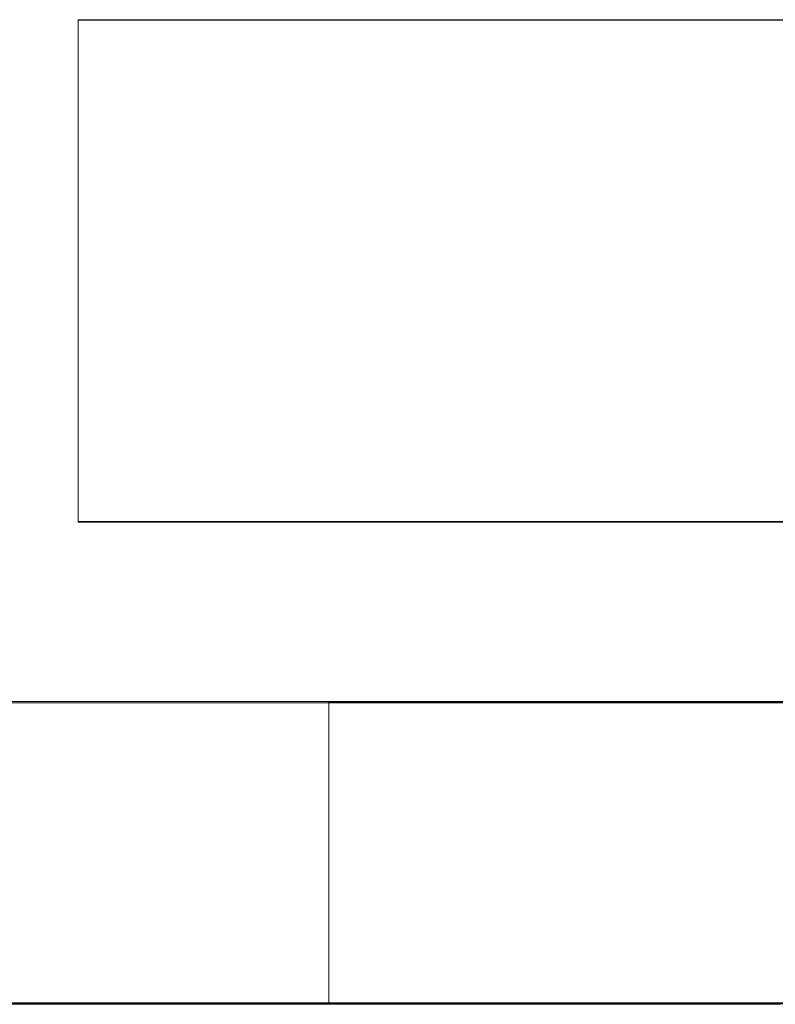
# Model space of a CAD drawing. Units: millimetres. Extents: x 63 to 8593, y 73 to 6099.
# Drawn here: x 4096 to 4099, y 3096 to 3101 of the extents above; entities that cross this region are included whole.
import ezdxf

# ---------------------------------------------------------------- set-up
doc = ezdxf.new("R2010")
doc.units = ezdxf.units.MM
doc.header["$LTSCALE"] = 5

msp = doc.modelspace()

# ---------------------------------------------------------------- linework, layer by layer
at = {"color": 7, "linetype": 'Continuous', "lineweight": 18}
for p, q in [((4095.8336, 3101.032), (4095.8336, 3098.532)), ((4095.8336, 3101.032), (4109.7336, 3101.0319)), ((4095.8336, 3101.0316), (4095.8336, 3101.032)), ((4095.8336, 3101.0316), (4109.7336, 3101.0315)), ((4095.8336, 3101.0316), (4095.8336, 3098.5316)), ((4095.8336, 3101.0291), (4095.8336, 3098.5291)), ((4095.8336, 3101.0291), (4109.7336, 3101.0289)), ((4095.8336, 3098.532), (4109.7336, 3098.5319)), ((4095.8336, 3098.5316), (4095.8336, 3098.532)), ((4095.8336, 3098.5316), (4109.7336, 3098.5315)), ((4095.8336, 3098.5291), (4109.7336, 3098.5289)), ((4091.4336, 3097.6341), (4112.2336, 3097.634)), ((4091.4336, 3097.6289), (4112.2336, 3097.6287)), ((4097.0836, 3097.6338), (4097.0836, 3096.1338)), ((4097.0836, 3097.6338), (4106.5836, 3097.6337)), ((4097.0836, 3097.6337), (4097.0836, 3097.6338)), ((4097.0836, 3097.6337), (4097.0836, 3096.1337)), ((4106.5836, 3097.6337), (4097.0836, 3097.6337)), ((4097.0836, 3097.6337), (4097.0836, 3096.1337)), ((4097.0836, 3097.6337), (4106.5836, 3097.6336)), ((4097.0836, 3097.6336), (4097.0836, 3097.6337)), ((4097.0836, 3097.6336), (4097.0836, 3096.1336)), ((4106.5836, 3097.6335), (4097.0836, 3097.6336)), ((4097.0836, 3097.6335), (4097.0836, 3096.1335)), ((4097.0836, 3097.6335), (4106.5836, 3097.6334)), ((4097.0836, 3097.6334), (4097.0836, 3097.6335)), ((4097.0836, 3097.6334), (4097.0836, 3096.1334)), ((4106.5836, 3097.6334), (4097.0836, 3097.6334)), ((4097.0836, 3097.6334), (4097.0836, 3096.1334)), ((4097.0836, 3097.6334), (4106.5836, 3097.6333)), ((4097.0836, 3097.6333), (4097.0836, 3097.6334)), ((4097.0836, 3097.6333), (4097.0836, 3096.1333)), ((4106.5836, 3097.6332), (4097.0836, 3097.6333)), ((4097.0836, 3097.6332), (4097.0836, 3096.1332)), ((4097.0836, 3097.6332), (4106.5836, 3097.6331)), ((4097.0836, 3097.6331), (4097.0836, 3097.6332)), ((4097.0836, 3097.6331), (4097.0836, 3096.1331)), ((4106.5836, 3097.6331), (4097.0836, 3097.6331)), ((4097.0836, 3097.6331), (4097.0836, 3096.1331)), ((4097.0836, 3097.6331), (4106.5836, 3097.633)), ((4097.0836, 3097.633), (4097.0836, 3097.6331)), ((4097.0836, 3097.633), (4097.0836, 3096.133)), ((4106.5836, 3097.6329), (4097.0836, 3097.633)), ((4097.0836, 3097.6329), (4097.0836, 3096.1329)), ((4097.0836, 3097.6329), (4106.5836, 3097.6328)), ((4097.0836, 3097.6328), (4097.0836, 3097.6329)), ((4097.0836, 3097.6328), (4097.0836, 3096.1328)), ((4106.5836, 3097.6328), (4097.0836, 3097.6328)), ((4097.0836, 3097.6328), (4097.0836, 3096.1328)), ((4097.0836, 3097.6328), (4106.5836, 3097.6327)), ((4097.0836, 3097.6327), (4097.0836, 3097.6328)), ((4097.0836, 3097.6327), (4097.0836, 3096.1327)), ((4106.5836, 3097.6326), (4097.0836, 3097.6327)), ((4097.0836, 3097.6326), (4097.0836, 3096.1326)), ((4097.0836, 3097.6326), (4106.5836, 3097.6325)), ((4097.0836, 3097.6325), (4097.0836, 3097.6326)), ((4097.0836, 3097.6325), (4097.0836, 3096.1325)), ((4106.5836, 3097.6325), (4097.0836, 3097.6325)), ((4097.0836, 3097.6325), (4097.0836, 3096.1325)), ((4097.0836, 3097.6325), (4106.5836, 3097.6324)), ((4097.0836, 3097.6324), (4097.0836, 3097.6325)), ((4097.0836, 3097.6324), (4097.0836, 3096.1324)), ((4106.5836, 3097.6323), (4097.0836, 3097.6324)), ((4097.0836, 3097.6323), (4097.0836, 3096.1323)), ((4097.0836, 3097.6323), (4106.5836, 3097.6322)), ((4097.0836, 3097.6322), (4097.0836, 3097.6323)), ((4097.0836, 3097.6322), (4097.0836, 3096.1322)), ((4106.5836, 3097.6322), (4097.0836, 3097.6322)), ((4097.0836, 3097.6322), (4097.0836, 3096.1322)), ((4097.0836, 3097.6322), (4106.5836, 3097.6321)), ((4097.0836, 3097.6321), (4097.0836, 3097.6322)), ((4097.0836, 3097.6321), (4097.0836, 3096.1321)), ((4106.5836, 3097.632), (4097.0836, 3097.6321)), ((4097.0836, 3097.632), (4097.0836, 3096.132)), ((4097.0836, 3097.632), (4106.5836, 3097.632)), ((4097.0836, 3097.632), (4097.0836, 3096.132)), ((4106.5836, 3097.6319), (4097.0836, 3097.632)), ((4097.0836, 3097.632), (4097.0836, 3097.632)), ((4097.0836, 3097.6319), (4097.0836, 3096.1319)), ((4097.0836, 3097.6319), (4106.5836, 3097.6318)), ((4097.0836, 3097.6318), (4097.0836, 3097.6319)), ((4097.0836, 3097.6318), (4097.0836, 3096.1318)), ((4106.5836, 3097.6317), (4097.0836, 3097.6318)), ((4097.0836, 3097.6317), (4097.0836, 3096.1317)), ((4097.0836, 3097.6317), (4106.5836, 3097.6317)), ((4097.0836, 3097.6317), (4097.0836, 3096.1317)), ((4106.5836, 3097.6316), (4097.0836, 3097.6317)), ((4097.0836, 3097.6317), (4097.0836, 3097.6317)), ((4097.0836, 3097.6316), (4097.0836, 3096.1316)), ((4097.0836, 3097.6316), (4106.5836, 3097.6315)), ((4097.0836, 3097.6315), (4097.0836, 3097.6316)), ((4097.0836, 3097.6315), (4097.0836, 3096.1315)), ((4106.5836, 3097.6314), (4097.0836, 3097.6315)), ((4097.0836, 3097.6314), (4097.0836, 3096.1314)), ((4097.0836, 3097.6314), (4106.5836, 3097.6314)), ((4097.0836, 3097.6314), (4097.0836, 3096.1314)), ((4106.5836, 3097.6313), (4097.0836, 3097.6314)), ((4097.0836, 3097.6314), (4097.0836, 3097.6314)), ((4097.0836, 3097.6313), (4097.0836, 3096.1313)), ((4097.0836, 3097.6313), (4106.5836, 3097.6312)), ((4097.0836, 3097.6312), (4097.0836, 3097.6313)), ((4097.0836, 3097.6312), (4097.0836, 3096.1312)), ((4106.5836, 3097.6311), (4097.0836, 3097.6312)), ((4097.0836, 3097.6311), (4097.0836, 3096.1311)), ((4097.0836, 3097.6311), (4106.5836, 3097.6311)), ((4097.0836, 3097.6311), (4097.0836, 3096.1311)), ((4106.5836, 3097.631), (4097.0836, 3097.6311)), ((4097.0836, 3097.6311), (4097.0836, 3097.6311)), ((4097.0836, 3097.631), (4097.0836, 3096.131)), ((4097.0836, 3097.631), (4106.5836, 3097.6309)), ((4097.0836, 3097.6309), (4097.0836, 3097.631)), ((4097.0836, 3097.6309), (4097.0836, 3096.1309)), ((4106.5836, 3097.6308), (4097.0836, 3097.6309)), ((4097.0836, 3097.6308), (4097.0836, 3096.1308)), ((4097.0836, 3097.6308), (4106.5836, 3097.6308)), ((4097.0836, 3097.6308), (4097.0836, 3096.1308)), ((4106.5836, 3097.6307), (4097.0836, 3097.6308)), ((4097.0836, 3097.6308), (4097.0836, 3097.6308)), ((4097.0836, 3097.6307), (4097.0836, 3096.1307)), ((4097.0836, 3097.6307), (4106.5836, 3097.6306)), ((4097.0836, 3097.6306), (4097.0836, 3097.6307)), ((4097.0836, 3097.6306), (4097.0836, 3096.1306)), ((4106.5836, 3097.6306), (4097.0836, 3097.6306)), ((4097.0836, 3097.6305), (4097.0836, 3096.1305)), ((4097.0836, 3097.6305), (4106.5836, 3097.6305)), ((4097.0836, 3097.6305), (4097.0836, 3096.1305)), ((4106.5836, 3097.6304), (4097.0836, 3097.6305)), ((4097.0836, 3097.6305), (4097.0836, 3097.6305)), ((4097.0836, 3097.6304), (4097.0836, 3096.1304)), ((4097.0836, 3097.6304), (4106.5836, 3097.6303)), ((4097.0836, 3097.6303), (4097.0836, 3097.6304)), ((4097.0836, 3097.6303), (4097.0836, 3096.1303)), ((4106.5836, 3097.6303), (4097.0836, 3097.6303)), ((4097.0836, 3097.6302), (4097.0836, 3096.1302)), ((4097.0836, 3097.6302), (4106.5836, 3097.6302)), ((4097.0836, 3097.6302), (4097.0836, 3096.1302)), ((4106.5836, 3097.6301), (4097.0836, 3097.6302)), ((4097.0836, 3097.6302), (4097.0836, 3097.6302)), ((4097.0836, 3097.6301), (4097.0836, 3096.1301)), ((4097.0836, 3097.6301), (4106.5836, 3097.63)), ((4097.0836, 3097.63), (4097.0836, 3097.6301)), ((4097.0836, 3097.63), (4097.0836, 3096.13)), ((4097.0836, 3097.63), (4106.5836, 3097.6299)), ((4097.0836, 3097.6299), (4097.0836, 3097.63)), ((4097.0836, 3097.63), (4097.0836, 3096.13)), ((4106.5836, 3097.63), (4097.0836, 3097.63)), ((4097.0836, 3097.6299), (4097.0836, 3096.1299)), ((4106.5836, 3097.6298), (4097.0836, 3097.6299)), ((4097.0836, 3097.6298), (4097.0836, 3096.1298)), ((4097.0836, 3097.6298), (4106.5836, 3097.6297)), ((4097.0836, 3097.6297), (4097.0836, 3097.6298)), ((4097.0836, 3097.6297), (4097.0836, 3096.1297)), ((4097.0836, 3097.6297), (4106.5836, 3097.6296)), ((4097.0836, 3097.6296), (4097.0836, 3097.6297)), ((4097.0836, 3097.6297), (4097.0836, 3096.1297)), ((4106.5836, 3097.6297), (4097.0836, 3097.6297)), ((4097.0836, 3097.6296), (4097.0836, 3096.1296)), ((4106.5836, 3097.6295), (4097.0836, 3097.6296)), ((4097.0836, 3097.6295), (4097.0836, 3096.1295)), ((4097.0836, 3097.6295), (4106.5836, 3097.6294)), ((4097.0836, 3097.6294), (4097.0836, 3097.6295)), ((4097.0836, 3097.6294), (4097.0836, 3096.1294)), ((4097.0836, 3097.6294), (4106.5836, 3097.6293)), ((4097.0836, 3097.6293), (4097.0836, 3097.6294)), ((4097.0836, 3097.6294), (4097.0836, 3096.1294)), ((4106.5836, 3097.6294), (4097.0836, 3097.6294)), ((4097.0836, 3097.6293), (4097.0836, 3096.1293)), ((4106.5836, 3097.6292), (4097.0836, 3097.6293)), ((4097.0836, 3097.6292), (4097.0836, 3096.1292)), ((4097.0836, 3097.6292), (4106.5836, 3097.6291)), ((4097.0836, 3097.6291), (4097.0836, 3097.6292)), ((4097.0836, 3097.6291), (4097.0836, 3096.1291)), ((4106.5836, 3097.6291), (4097.0836, 3097.6291)), ((4112.2336, 3096.134), (4091.4336, 3096.1341)), ((4091.4336, 3096.1321), (4099.3336, 3096.132)), ((4099.3336, 3096.132), (4091.4336, 3096.1321)), ((4112.2336, 3096.1287), (4091.4336, 3096.1289)), ((4099.3336, 3096.1259), (4091.4336, 3096.126)), ((4097.0836, 3096.1338), (4106.5836, 3096.1337)), ((4097.0836, 3096.1337), (4097.0836, 3096.1338)), ((4106.5836, 3096.1337), (4097.0836, 3096.1337)), ((4097.0836, 3096.1337), (4106.5836, 3096.1336)), ((4097.0836, 3096.1336), (4097.0836, 3096.1337)), ((4106.5836, 3096.1335), (4097.0836, 3096.1336)), ((4097.0836, 3096.1335), (4106.5836, 3096.1334)), ((4097.0836, 3096.1334), (4097.0836, 3096.1335)), ((4106.5836, 3096.1334), (4097.0836, 3096.1334)), ((4097.0836, 3096.1334), (4106.5836, 3096.1333)), ((4097.0836, 3096.1333), (4097.0836, 3096.1334)), ((4106.5836, 3096.1332), (4097.0836, 3096.1333)), ((4097.0836, 3096.1332), (4106.5836, 3096.1331)), ((4097.0836, 3096.1331), (4097.0836, 3096.1332)), ((4106.5836, 3096.1331), (4097.0836, 3096.1331)), ((4097.0836, 3096.1331), (4106.5836, 3096.133)), ((4097.0836, 3096.133), (4097.0836, 3096.1331)), ((4106.5836, 3096.1329), (4097.0836, 3096.133)), ((4097.0836, 3096.1329), (4106.5836, 3096.1328)), ((4097.0836, 3096.1328), (4097.0836, 3096.1329)), ((4106.5836, 3096.1328), (4097.0836, 3096.1328)), ((4097.0836, 3096.1328), (4106.5836, 3096.1327)), ((4097.0836, 3096.1327), (4097.0836, 3096.1328)), ((4106.5836, 3096.1326), (4097.0836, 3096.1327)), ((4097.0836, 3096.1326), (4106.5836, 3096.1325)), ((4097.0836, 3096.1325), (4097.0836, 3096.1326)), ((4106.5836, 3096.1325), (4097.0836, 3096.1325)), ((4097.0836, 3096.1325), (4106.5836, 3096.1324)), ((4097.0836, 3096.1324), (4097.0836, 3096.1325)), ((4106.5836, 3096.1323), (4097.0836, 3096.1324)), ((4097.0836, 3096.1323), (4106.5836, 3096.1322)), ((4097.0836, 3096.1322), (4097.0836, 3096.1323)), ((4106.5836, 3096.1322), (4097.0836, 3096.1322)), ((4097.0836, 3096.1322), (4106.5836, 3096.1321)), ((4097.0836, 3096.1321), (4097.0836, 3096.1322)), ((4106.5836, 3096.132), (4097.0836, 3096.1321)), ((4097.0836, 3096.132), (4106.5836, 3096.132)), ((4106.5836, 3096.1319), (4097.0836, 3096.132)), ((4097.0836, 3096.132), (4097.0836, 3096.132)), ((4097.0836, 3096.1319), (4106.5836, 3096.1318)), ((4097.0836, 3096.1318), (4097.0836, 3096.1319)), ((4106.5836, 3096.1317), (4097.0836, 3096.1318)), ((4097.0836, 3096.1317), (4106.5836, 3096.1317)), ((4106.5836, 3096.1316), (4097.0836, 3096.1317)), ((4097.0836, 3096.1317), (4097.0836, 3096.1317)), ((4097.0836, 3096.1316), (4106.5836, 3096.1315)), ((4097.0836, 3096.1315), (4097.0836, 3096.1316)), ((4106.5836, 3096.1314), (4097.0836, 3096.1315)), ((4097.0836, 3096.1314), (4106.5836, 3096.1314)), ((4106.5836, 3096.1313), (4097.0836, 3096.1314)), ((4097.0836, 3096.1314), (4097.0836, 3096.1314)), ((4097.0836, 3096.1313), (4106.5836, 3096.1312)), ((4097.0836, 3096.1312), (4097.0836, 3096.1313)), ((4106.5836, 3096.1311), (4097.0836, 3096.1312)), ((4097.0836, 3096.1311), (4106.5836, 3096.1311)), ((4106.5836, 3096.131), (4097.0836, 3096.1311)), ((4097.0836, 3096.1311), (4097.0836, 3096.1311)), ((4097.0836, 3096.131), (4106.5836, 3096.1309)), ((4097.0836, 3096.1309), (4097.0836, 3096.131)), ((4106.5836, 3096.1308), (4097.0836, 3096.1309)), ((4097.0836, 3096.1308), (4106.5836, 3096.1308)), ((4106.5836, 3096.1307), (4097.0836, 3096.1308)), ((4097.0836, 3096.1308), (4097.0836, 3096.1308)), ((4097.0836, 3096.1307), (4106.5836, 3096.1306)), ((4097.0836, 3096.1306), (4097.0836, 3096.1307)), ((4106.5836, 3096.1306), (4097.0836, 3096.1306)), ((4097.0836, 3096.1305), (4106.5836, 3096.1305)), ((4106.5836, 3096.1304), (4097.0836, 3096.1305)), ((4097.0836, 3096.1305), (4097.0836, 3096.1305)), ((4097.0836, 3096.1304), (4106.5836, 3096.1303)), ((4097.0836, 3096.1303), (4097.0836, 3096.1304)), ((4106.5836, 3096.1303), (4097.0836, 3096.1303)), ((4097.0836, 3096.1302), (4106.5836, 3096.1302)), ((4106.5836, 3096.1301), (4097.0836, 3096.1302)), ((4097.0836, 3096.1302), (4097.0836, 3096.1302)), ((4097.0836, 3096.1301), (4106.5836, 3096.13)), ((4097.0836, 3096.13), (4097.0836, 3096.1301)), ((4097.0836, 3096.13), (4106.5836, 3096.1299)), ((4097.0836, 3096.1299), (4097.0836, 3096.13)), ((4106.5836, 3096.13), (4097.0836, 3096.13)), ((4106.5836, 3096.1298), (4097.0836, 3096.1299)), ((4097.0836, 3096.1298), (4106.5836, 3096.1297)), ((4097.0836, 3096.1297), (4097.0836, 3096.1298)), ((4097.0836, 3096.1297), (4106.5836, 3096.1296)), ((4097.0836, 3096.1296), (4097.0836, 3096.1297)), ((4106.5836, 3096.1297), (4097.0836, 3096.1297)), ((4106.5836, 3096.1295), (4097.0836, 3096.1296)), ((4097.0836, 3096.1295), (4106.5836, 3096.1294)), ((4097.0836, 3096.1294), (4097.0836, 3096.1295)), ((4097.0836, 3096.1294), (4106.5836, 3096.1293)), ((4097.0836, 3096.1293), (4097.0836, 3096.1294)), ((4106.5836, 3096.1294), (4097.0836, 3096.1294)), ((4106.5836, 3096.1292), (4097.0836, 3096.1293)), ((4097.0836, 3096.1292), (4106.5836, 3096.1291)), ((4097.0836, 3096.1291), (4097.0836, 3096.1292)), ((4106.5836, 3096.1291), (4097.0836, 3096.1291))]:
    msp.add_line(p, q, dxfattribs=at)

doc.saveas('drawing.dxf')
